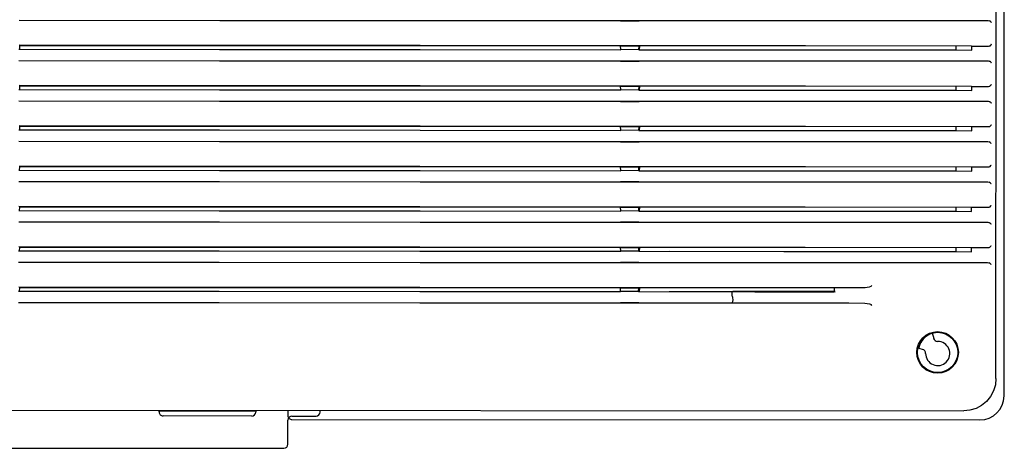
# Model space of a CAD drawing. Units: millimetres. Extents: x 4534 to 4985, y 2961 to 3544.
# Drawn here: x 4850 to 4973, y 2961 to 3014 of the extents above; entities that cross this region are included whole.
import ezdxf

# ---------------------------------------------------------------- set-up
doc = ezdxf.new("R2010")
doc.units = ezdxf.units.MM
doc.header["$LTSCALE"] = 20

msp = doc.modelspace()

# ---------------------------------------------------------------- linework, layer by layer
at = {"color": 7, "linetype": 'Continuous'}
for p, q in [((4971.49, 2969.37), (4971.51, 3015.54)), ((4972.49, 2967.24), (4972.52, 3015.53)), ((4924.87, 3013.76), (4924.9, 3013.78)), ((4924.87, 3013.76), (4924.87, 3013.76)), ((4927.17, 3013.76), (4924.87, 3013.76)), ((4924.87, 3013.76), (4927.17, 3013.76)), ((4924.9, 3013.78), (4927.14, 3013.78)), ((4927.14, 3013.78), (4927.17, 3013.76)), ((4850.25, 3010.22), (4850.28, 3010.65)), ((4850.28, 3010.64), (4850.28, 3010.65)), ((4924.9, 3010.19), (4924.87, 3010.65)), ((4924.87, 3010.65), (4924.87, 3010.65)), ((4924.87, 3010.65), (4927.17, 3010.65)), ((4924.87, 3010.65), (4924.87, 3010.65)), ((4924.87, 3010.65), (4927.17, 3010.65)), ((4927.17, 3010.65), (4924.87, 3010.65)), ((4927.14, 3010.16), (4927.17, 3010.65)), ((4927.22, 3010.16), (4927.25, 3010.65)), ((4930.91, 3010.65), (4927.25, 3010.65)), ((4966.52, 3010.6), (4966.52, 3010.11)), ((4968.48, 3010.58), (4968.46, 3010.6)), ((4968.48, 3010.11), (4968.48, 3010.58)), ((4970.51, 3010.58), (4968.48, 3010.58)), ((4924.9, 3010.19), (4924.9, 3010.17)), ((4927.14, 3010.16), (4924.9, 3010.19)), ((4924.87, 3008.76), (4924.89, 3008.78)), ((4927.16, 3008.76), (4924.87, 3008.76)), ((4924.87, 3008.76), (4924.87, 3008.76)), ((4924.87, 3008.76), (4927.16, 3008.76)), ((4924.89, 3008.78), (4927.14, 3008.78)), ((4927.14, 3008.78), (4927.16, 3008.76)), ((4850.25, 3005.22), (4850.28, 3005.65)), ((4850.28, 3005.63), (4850.28, 3005.65)), ((4850.28, 3005.65), (4850.28, 3005.65)), ((4924.87, 3005.65), (4924.86, 3005.65)), ((4924.86, 3005.65), (4924.86, 3005.65)), ((4924.86, 3005.65), (4927.16, 3005.65)), ((4927.16, 3005.65), (4924.86, 3005.65)), ((4924.89, 3005.18), (4924.87, 3005.65)), ((4924.87, 3005.65), (4927.16, 3005.65)), ((4927.13, 3005.16), (4927.16, 3005.65)), ((4927.22, 3005.16), (4927.25, 3005.65)), ((4930.91, 3005.65), (4927.25, 3005.65)), ((4966.52, 3005.6), (4966.52, 3005.11)), ((4968.47, 3005.58), (4968.46, 3005.6)), ((4968.47, 3005.11), (4968.47, 3005.58)), ((4970.5, 3005.58), (4968.47, 3005.58)), ((4924.89, 3005.18), (4924.89, 3005.17)), ((4927.13, 3005.16), (4924.89, 3005.18)), ((4924.86, 3003.76), (4924.89, 3003.78)), ((4927.16, 3003.76), (4924.86, 3003.76)), ((4924.86, 3003.76), (4924.86, 3003.76)), ((4924.86, 3003.76), (4927.16, 3003.76)), ((4924.89, 3003.78), (4927.13, 3003.78)), ((4927.13, 3003.78), (4927.16, 3003.76)), ((4850.25, 3000.22), (4850.27, 3000.65)), ((4850.27, 3000.63), (4850.27, 3000.65)), ((4850.27, 3000.65), (4850.27, 3000.65)), ((4924.89, 3000.18), (4924.86, 3000.65)), ((4924.86, 3000.65), (4924.86, 3000.65)), ((4924.86, 3000.65), (4927.16, 3000.65)), ((4924.86, 3000.65), (4924.86, 3000.65)), ((4924.86, 3000.65), (4927.16, 3000.65)), ((4927.16, 3000.65), (4924.86, 3000.65)), ((4927.13, 3000.16), (4927.16, 3000.65)), ((4927.22, 3000.16), (4927.25, 3000.65)), ((4930.91, 3000.65), (4927.25, 3000.65)), ((4966.51, 3000.6), (4966.51, 3000.12)), ((4968.47, 3000.59), (4968.46, 3000.6)), ((4968.47, 3000.11), (4968.47, 3000.59)), ((4970.49, 3000.58), (4968.47, 3000.59)), ((4924.89, 3000.18), (4924.89, 3000.16)), ((4927.13, 3000.16), (4924.89, 3000.18)), ((4924.86, 2998.76), (4924.89, 2998.78)), ((4927.16, 2998.76), (4924.86, 2998.76)), ((4924.86, 2998.76), (4924.86, 2998.76)), ((4924.86, 2998.76), (4927.16, 2998.76)), ((4924.89, 2998.78), (4927.13, 2998.78)), ((4927.13, 2998.78), (4927.16, 2998.76)), ((4850.24, 2995.22), (4850.27, 2995.65)), ((4850.27, 2995.63), (4850.27, 2995.65)), ((4850.27, 2995.65), (4850.27, 2995.65)), ((4924.89, 2995.18), (4924.86, 2995.65)), ((4924.86, 2995.65), (4924.86, 2995.65)), ((4924.86, 2995.65), (4927.15, 2995.65)), ((4924.86, 2995.65), (4924.86, 2995.65)), ((4924.86, 2995.65), (4927.15, 2995.65)), ((4927.15, 2995.65), (4924.86, 2995.65)), ((4927.12, 2995.16), (4927.15, 2995.65)), ((4927.22, 2995.16), (4927.25, 2995.65)), ((4930.91, 2995.65), (4927.25, 2995.65)), ((4966.51, 2995.6), (4966.51, 2995.12)), ((4968.47, 2995.59), (4968.45, 2995.6)), ((4924.89, 2995.18), (4924.89, 2995.16)), ((4927.12, 2995.16), (4924.89, 2995.18)), ((4968.47, 2995.11), (4968.47, 2995.59)), ((4970.48, 2995.58), (4968.47, 2995.59)), ((4924.86, 2993.77), (4924.89, 2993.78)), ((4927.15, 2993.76), (4924.86, 2993.77)), ((4924.86, 2993.77), (4924.86, 2993.77)), ((4924.86, 2993.77), (4927.15, 2993.76)), ((4924.89, 2993.78), (4927.12, 2993.78)), ((4927.12, 2993.78), (4927.15, 2993.76)), ((4850.24, 2990.21), (4850.27, 2990.65)), ((4850.27, 2990.63), (4850.27, 2990.65)), ((4850.27, 2990.65), (4850.27, 2990.65)), ((4924.89, 2990.18), (4924.86, 2990.65)), ((4924.86, 2990.65), (4924.86, 2990.65)), ((4924.86, 2990.65), (4927.15, 2990.65)), ((4924.86, 2990.65), (4924.86, 2990.65)), ((4924.86, 2990.65), (4927.15, 2990.65)), ((4927.15, 2990.65), (4924.86, 2990.65)), ((4924.89, 2990.18), (4924.89, 2990.16)), ((4927.12, 2990.16), (4924.89, 2990.18)), ((4927.12, 2990.16), (4927.15, 2990.65)), ((4927.23, 2990.16), (4927.25, 2990.64)), ((4930.91, 2990.64), (4927.25, 2990.64)), ((4966.51, 2990.6), (4966.51, 2990.12)), ((4968.46, 2990.59), (4968.45, 2990.6)), ((4968.46, 2990.11), (4968.46, 2990.59)), ((4970.47, 2990.58), (4968.46, 2990.59)), ((4924.86, 2988.77), (4924.89, 2988.78)), ((4927.15, 2988.77), (4924.86, 2988.77)), ((4924.86, 2988.77), (4924.86, 2988.77)), ((4924.86, 2988.77), (4927.15, 2988.77)), ((4924.89, 2988.78), (4927.12, 2988.78)), ((4927.12, 2988.78), (4927.15, 2988.77)), ((4850.24, 2985.21), (4850.26, 2985.62)), ((4850.26, 2985.62), (4850.26, 2985.63)), ((4924.89, 2985.18), (4924.86, 2985.65)), ((4924.86, 2985.65), (4924.86, 2985.65)), ((4924.86, 2985.65), (4927.15, 2985.65)), ((4924.86, 2985.65), (4924.86, 2985.65)), ((4924.86, 2985.65), (4927.15, 2985.65)), ((4927.15, 2985.65), (4924.86, 2985.65)), ((4924.89, 2985.18), (4924.89, 2985.16)), ((4927.12, 2985.16), (4924.89, 2985.18)), ((4927.12, 2985.16), (4927.15, 2985.65)), ((4927.23, 2985.16), (4927.25, 2985.64)), ((4930.91, 2985.64), (4927.25, 2985.64)), ((4966.5, 2985.6), (4966.5, 2985.12)), ((4968.46, 2985.59), (4968.45, 2985.6)), ((4968.46, 2985.11), (4968.46, 2985.59)), ((4970.46, 2985.58), (4968.46, 2985.59)), ((4924.86, 2983.77), (4924.89, 2983.78)), ((4924.86, 2983.77), (4924.86, 2983.77)), ((4927.14, 2983.77), (4924.86, 2983.77)), ((4924.86, 2983.77), (4927.14, 2983.77)), ((4924.89, 2983.78), (4927.11, 2983.78)), ((4927.11, 2983.78), (4927.14, 2983.77)), ((4850.23, 2980.21), (4850.26, 2980.62)), ((4850.26, 2980.62), (4850.26, 2980.62)), ((4850.26, 2980.62), (4850.26, 2980.62)), ((4924.86, 2980.65), (4924.85, 2980.65)), ((4924.85, 2980.65), (4924.85, 2980.65)), ((4924.85, 2980.65), (4927.14, 2980.65)), ((4927.14, 2980.65), (4924.85, 2980.65)), ((4924.88, 2980.17), (4924.86, 2980.65)), ((4924.86, 2980.65), (4927.14, 2980.65)), ((4924.88, 2980.17), (4924.88, 2980.16)), ((4927.11, 2980.16), (4924.88, 2980.17)), ((4927.11, 2980.16), (4927.14, 2980.65)), ((4951.39, 2980.62), (4927.14, 2980.65)), ((4927.23, 2980.16), (4927.25, 2980.64)), ((4930.91, 2980.64), (4927.25, 2980.64)), ((4945.16, 2980.14), (4949.16, 2980.14)), ((4924.85, 2978.77), (4924.88, 2978.78)), ((4927.14, 2978.77), (4924.85, 2978.77)), ((4924.85, 2978.77), (4924.85, 2978.77)), ((4924.85, 2978.77), (4927.14, 2978.77)), ((4924.88, 2978.78), (4927.11, 2978.78)), ((4927.11, 2978.78), (4938.68, 2978.78)), ((4927.11, 2978.78), (4927.14, 2978.77)), ((4963.57, 2975.03), (4963.75, 2974.36)), ((4962.38, 2973), (4961.8, 2973.15)), ((4801.84, 2965.47), (4967.48, 2965.37)), ((4867.56, 2965.24), (4867.56, 2965.43)), ((4867.56, 2965.37), (4879.56, 2965.38)), ((4879.56, 2965.42), (4879.56, 2965.23)), ((4883.56, 2965.42), (4883.56, 2964.79)), ((4887.56, 2965.23), (4887.56, 2965.42)), ((4879.06, 2964.73), (4868.06, 2964.74)), ((4883.56, 2961.23), (4883.56, 2964.23)), ((4884.06, 2964.73), (4887.06, 2964.73)), ((4884.06, 2964.29), (4969.49, 2964.24)), ((4799.21, 2960.78), (4883.06, 2960.73))]:
    msp.add_line(p, q, dxfattribs=at)
at = {"color": 7, "linetype": 'Continuous', "flags": 128}
for points in [[(4850.17, 3013.81), (4875.09, 3013.79), (4900, 3013.78), (4924.9, 3013.78)], [(4927.14, 3013.78), (4948.85, 3013.78), (4970.53, 3013.78)], [(4970.53, 3013.78), (4970.68, 3013.75), (4970.7, 3013.74)], [(4970.95, 3013.48), (4970.94, 3013.49), (4970.9, 3013.57), (4970.8, 3013.67), (4970.7, 3013.74)], [(4924.87, 3010.65), (4899.98, 3010.68), (4875.09, 3010.7), (4850.19, 3010.71)], [(4924.95, 3010.65), (4900.07, 3010.65), (4875.17, 3010.65), (4850.28, 3010.64)], [(4968.46, 3010.6), (4947.83, 3010.63), (4927.17, 3010.65)], [(4970.69, 3010.62), (4970.64, 3010.6), (4970.51, 3010.58)], [(4970.69, 3010.62), (4970.79, 3010.69), (4970.89, 3010.79), (4970.94, 3010.88), (4970.94, 3010.88)], [(4850.16, 3010.22), (4875.08, 3010.21), (4899.99, 3010.19), (4924.9, 3010.17)], [(4927.14, 3010.16), (4947.82, 3010.14), (4968.48, 3010.11)], [(4930.91, 3010.16), (4947.91, 3010.15), (4966.52, 3010.15)], [(4945.16, 3010.14), (4948.16, 3010.14), (4966.52, 3010.13)], [(4850.16, 3008.81), (4875.08, 3008.8), (4900, 3008.78), (4924.89, 3008.78)], [(4927.14, 3008.78), (4948.84, 3008.78), (4970.51, 3008.78)], [(4970.51, 3008.78), (4970.66, 3008.75), (4970.69, 3008.74)], [(4970.93, 3008.48), (4970.93, 3008.49), (4970.88, 3008.57), (4970.79, 3008.67), (4970.69, 3008.74)], [(4924.86, 3005.65), (4899.98, 3005.68), (4875.08, 3005.69), (4850.19, 3005.71)], [(4924.95, 3005.65), (4900.07, 3005.65), (4875.17, 3005.64), (4850.28, 3005.63)], [(4968.46, 3005.6), (4947.83, 3005.63), (4927.16, 3005.65)], [(4970.68, 3005.62), (4970.63, 3005.6), (4970.5, 3005.58)], [(4970.68, 3005.62), (4970.78, 3005.69), (4970.88, 3005.79), (4970.93, 3005.88), (4970.93, 3005.88)], [(4850.16, 3005.22), (4875.07, 3005.21), (4899.99, 3005.19), (4924.89, 3005.17)], [(4927.13, 3005.16), (4947.82, 3005.14), (4968.47, 3005.11)], [(4930.91, 3005.16), (4947.91, 3005.15), (4966.52, 3005.15)], [(4945.16, 3005.14), (4948.16, 3005.14), (4966.52, 3005.13)], [(4850.15, 3003.81), (4875.07, 3003.8), (4899.99, 3003.79), (4924.89, 3003.78)], [(4927.13, 3003.78), (4948.84, 3003.78), (4970.5, 3003.78)], [(4970.5, 3003.78), (4970.65, 3003.75), (4970.68, 3003.74)], [(4970.92, 3003.48), (4970.92, 3003.48), (4970.87, 3003.57), (4970.78, 3003.67), (4970.68, 3003.74)], [(4924.86, 3000.65), (4899.97, 3000.67), (4875.07, 3000.69), (4850.18, 3000.71)], [(4924.96, 3000.65), (4900.06, 3000.65), (4875.16, 3000.64), (4850.27, 3000.63)], [(4968.46, 3000.6), (4947.82, 3000.63), (4927.16, 3000.65)], [(4970.67, 3000.62), (4970.62, 3000.6), (4970.49, 3000.58)], [(4970.67, 3000.62), (4970.77, 3000.69), (4970.87, 3000.79), (4970.92, 3000.88), (4970.92, 3000.88)], [(4850.15, 3000.22), (4875.06, 3000.21), (4899.98, 3000.19), (4924.89, 3000.16)], [(4927.13, 3000.16), (4947.81, 3000.14), (4968.47, 3000.11)], [(4930.91, 3000.16), (4947.91, 3000.15), (4966.51, 3000.15)], [(4945.16, 3000.14), (4948.16, 3000.14), (4966.51, 3000.14)], [(4850.15, 2998.82), (4875.06, 2998.8), (4899.98, 2998.79), (4924.89, 2998.78)], [(4927.13, 2998.78), (4948.83, 2998.78), (4970.49, 2998.78)], [(4970.49, 2998.78), (4970.64, 2998.75), (4970.66, 2998.74)], [(4970.91, 2998.48), (4970.91, 2998.48), (4970.86, 2998.57), (4970.76, 2998.67), (4970.66, 2998.74)], [(4924.86, 2995.65), (4899.96, 2995.67), (4875.06, 2995.69), (4850.17, 2995.7)], [(4924.96, 2995.65), (4900.06, 2995.65), (4875.16, 2995.64), (4850.27, 2995.63)], [(4968.45, 2995.6), (4947.82, 2995.63), (4927.15, 2995.65)], [(4970.66, 2995.62), (4970.6, 2995.6), (4970.48, 2995.58)], [(4970.66, 2995.62), (4970.76, 2995.69), (4970.86, 2995.79), (4970.9, 2995.88), (4970.91, 2995.88)], [(4850.14, 2995.22), (4875.05, 2995.2), (4899.97, 2995.19), (4924.89, 2995.16)], [(4927.12, 2995.16), (4947.81, 2995.14), (4968.47, 2995.11)], [(4930.91, 2995.16), (4947.91, 2995.15), (4966.51, 2995.15)], [(4945.16, 2995.14), (4948.16, 2995.14), (4966.51, 2995.14)], [(4850.14, 2993.82), (4875.05, 2993.8), (4899.98, 2993.79), (4924.89, 2993.78)], [(4927.12, 2993.78), (4948.82, 2993.78), (4970.48, 2993.78)], [(4970.48, 2993.78), (4970.63, 2993.75), (4970.65, 2993.74)], [(4970.9, 2993.48), (4970.9, 2993.48), (4970.85, 2993.57), (4970.75, 2993.67), (4970.65, 2993.74)], [(4970.64, 2990.62), (4970.75, 2990.69), (4970.84, 2990.8), (4970.89, 2990.88), (4970.89, 2990.88)], [(4850.13, 2990.21), (4875.04, 2990.2), (4899.97, 2990.19), (4924.89, 2990.16)], [(4924.86, 2990.65), (4899.96, 2990.67), (4875.05, 2990.69), (4850.16, 2990.7)], [(4924.96, 2990.65), (4900.06, 2990.64), (4875.16, 2990.64), (4850.27, 2990.63)], [(4927.12, 2990.16), (4947.8, 2990.14), (4968.46, 2990.11)], [(4968.45, 2990.6), (4947.81, 2990.63), (4927.15, 2990.65)], [(4930.91, 2990.16), (4947.91, 2990.15), (4966.51, 2990.15)], [(4945.16, 2990.14), (4948.16, 2990.14), (4966.51, 2990.14)], [(4970.64, 2990.62), (4970.59, 2990.6), (4970.47, 2990.58)], [(4850.13, 2988.82), (4875.05, 2988.8), (4899.97, 2988.79), (4924.89, 2988.78)], [(4927.12, 2988.78), (4948.81, 2988.78), (4970.46, 2988.78)], [(4970.46, 2988.78), (4970.61, 2988.75), (4970.64, 2988.74)], [(4970.89, 2988.48), (4970.89, 2988.48), (4970.84, 2988.57), (4970.74, 2988.67), (4970.64, 2988.74)], [(4970.63, 2985.62), (4970.73, 2985.69), (4970.83, 2985.8), (4970.88, 2985.88), (4970.88, 2985.88)], [(4850.12, 2985.21), (4875.03, 2985.2), (4899.96, 2985.18), (4924.89, 2985.16)], [(4924.86, 2985.65), (4899.95, 2985.67), (4875.05, 2985.69), (4850.15, 2985.7)], [(4924.96, 2985.64), (4900.06, 2985.64), (4875.15, 2985.64), (4850.26, 2985.63)], [(4927.12, 2985.16), (4947.8, 2985.14), (4968.46, 2985.11)], [(4968.45, 2985.6), (4947.81, 2985.63), (4927.15, 2985.65)], [(4930.91, 2985.16), (4947.91, 2985.15), (4966.5, 2985.15)], [(4945.16, 2985.14), (4948.16, 2985.14), (4966.5, 2985.14)], [(4970.63, 2985.62), (4970.58, 2985.6), (4970.46, 2985.58)], [(4850.12, 2983.82), (4875.04, 2983.81), (4899.97, 2983.79), (4924.89, 2983.78)], [(4927.11, 2983.78), (4948.8, 2983.78), (4970.45, 2983.78)], [(4970.45, 2983.78), (4970.6, 2983.75), (4970.63, 2983.74)], [(4970.88, 2983.48), (4970.88, 2983.48), (4970.83, 2983.57), (4970.73, 2983.67), (4970.63, 2983.74)], [(4955.98, 2980.82), (4956.09, 2980.92), (4956.09, 2980.93)], [(4850.12, 2980.21), (4875.03, 2980.2), (4899.95, 2980.18), (4924.88, 2980.16)], [(4924.85, 2980.65), (4899.95, 2980.67), (4875.04, 2980.69), (4850.15, 2980.7)], [(4924.97, 2980.64), (4900.06, 2980.64), (4875.15, 2980.63), (4850.26, 2980.62)], [(4927.11, 2980.16), (4941.56, 2980.15), (4949.27, 2980.14)], [(4930.91, 2980.16), (4941.67, 2980.16), (4951.51, 2980.15)], [(4951.39, 2980.15), (4946.92, 2980.15), (4942.82, 2980.15), (4938.68, 2980.15)], [(4938.68, 2980.15), (4938.68, 2979.83), (4938.68, 2979.6)], [(4951.5, 2980.17), (4947.03, 2980.16), (4942.93, 2980.16), (4938.79, 2980.16)], [(4938.79, 2980.16), (4943.42, 2980.16), (4948.05, 2980.15), (4951.39, 2980.15)], [(4955.23, 2980.63), (4954.75, 2980.63), (4954.27, 2980.63), (4953.8, 2980.63), (4953.32, 2980.62), (4952.84, 2980.62), (4952.36, 2980.62), (4951.87, 2980.62), (4951.39, 2980.62)], [(4951.39, 2980.62), (4951.39, 2980.34), (4951.39, 2980.15)], [(4955.98, 2980.82), (4955.94, 2980.79), (4955.75, 2980.7), (4955.23, 2980.63)], [(4850.11, 2978.83), (4875.03, 2978.81), (4899.96, 2978.79), (4924.88, 2978.78)], [(4938.68, 2978.78), (4938.71, 2978.78), (4938.74, 2978.8), (4938.78, 2978.84), (4938.83, 2978.94), (4938.86, 2979.15), (4938.83, 2979.38), (4938.81, 2979.46), (4938.76, 2979.55), (4938.73, 2979.58), (4938.7, 2979.6), (4938.68, 2979.6)], [(4938.68, 2978.78), (4940.77, 2978.78), (4942.86, 2978.78), (4944.95, 2978.77), (4947.03, 2978.77), (4949.11, 2978.77), (4951.16, 2978.76), (4953.2, 2978.76), (4955.22, 2978.75)], [(4955.22, 2978.75), (4955.8, 2978.66), (4955.89, 2978.62), (4955.98, 2978.56)], [(4956.09, 2978.45), (4956.09, 2978.45), (4955.98, 2978.56)], [(4971.49, 2969.37), (4971.41, 2968.59), (4971.18, 2967.84), (4970.81, 2967.14), (4970.31, 2966.54), (4969.71, 2966.04), (4969.02, 2965.67), (4968.26, 2965.44), (4967.48, 2965.37)]]:
    msp.add_lwpolyline(points, dxfattribs=at)
at = {"color": 7, "linetype": 'Continuous'}
for radius in [2.58, 2.5]:
    msp.add_circle((4964.24, 2972.62), radius, dxfattribs=at)
for centre, radius, start, end in [((4964.36, 2972.65), 2.5, 108.413, 123.0174), ((4964.36, 2972.65), 2.5, 123.0174, 169.1223), ((4964.25, 2972.49), 1.5, 179.4359, 90.4873), ((4964.23, 2974.49), 0.5, 194.9648, 270.4873), ((4962.25, 2972.51), 0.5, 359.4359, 74.9648), ((4969.49, 2967.24), 3, 269.9648, 359.9648), ((4868.06, 2965.24), 0.5, 179.9648, 269.9648), ((4879.06, 2965.23), 0.5, 269.9648, 359.9648), ((4887.06, 2965.23), 0.5, 269.9648, 359.9648), ((4884.06, 2964.79), 0.5, 179.9648, 269.9648), ((4884.06, 2964.23), 0.5, 89.9648, 179.9648), ((4883.06, 2961.23), 0.5, 269.9648, 359.9648)]:
    msp.add_arc(centre, radius, start, end, dxfattribs=at)

doc.saveas('drawing.dxf')
